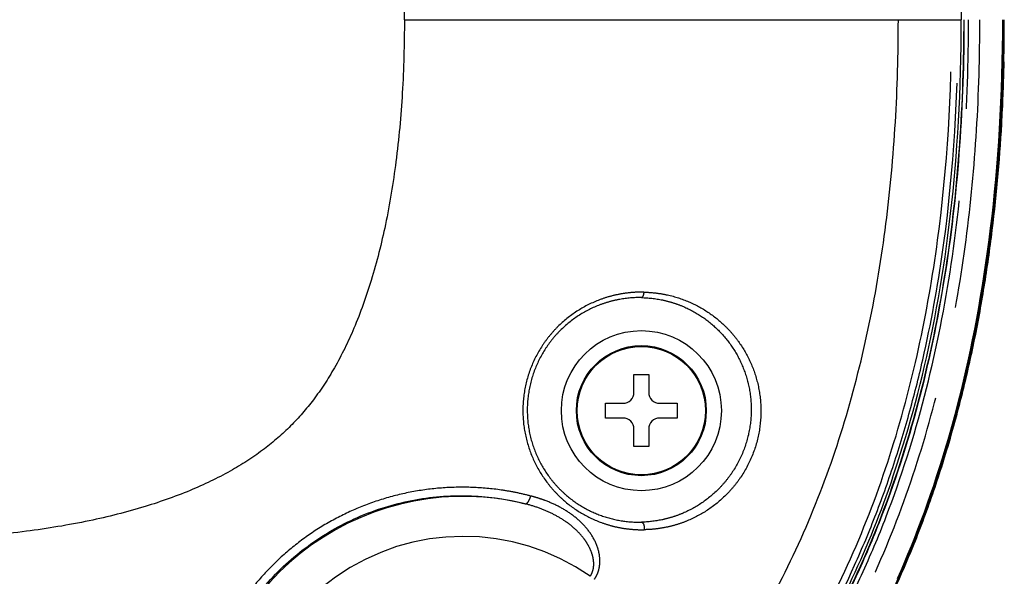
# Model space of a CAD drawing. Units: millimetres. Extents: x 100 to 1640, y 40 to 1148.
# Drawn here: x 1378 to 1427, y 567 to 595 of the extents above; entities that cross this region are included whole.
import ezdxf

# ---------------------------------------------------------------- set-up
doc = ezdxf.new("R2010")
doc.units = ezdxf.units.MM
doc.header["$LTSCALE"] = 92.4
doc.linetypes.add('PHANTOM', pattern=[0.8, 0.45, -0.05, 0.1, -0.05, 0.1, -0.05])
for name, color, linetype in [('DY511_L_CASE_EC_BL1', 7, 'CONTINUOUS'), ('DY511_S_BDB0_3X8NI_BL25', 7, 'CONTINUOUS'), ('DY511_U_CASE_EC_BL2', 7, 'CONTINUOUS')]:
    doc.layers.add(name, color=color, linetype=linetype)

# ---------------------------------------------------------------- blocks, each defined once
blk = doc.blocks.new('DY511_L_CASE_EC_BL1', base_point=(894.917, 576.3))
at = {"layer": 'DY511_L_CASE_EC_BL1', "color": 7, "linetype": 'PHANTOM'}
for q in [(1397.302, 839.392), (1425.151, 594.892)]:
    blk.add_line((1397.302, 594.892), q, dxfattribs=at)
at = {"layer": 'DY511_L_CASE_EC_BL1', "color": 7, "linetype": 'CONTINUOUS'}
blk.add_line((1425.151, 839.392), (1425.151, 594.892), dxfattribs=at)
blk.add_lwpolyline([(1421.716, 571.994), (1421.83, 572.332), (1421.967, 572.744), (1422.101, 573.162), (1422.233, 573.583), (1422.363, 574.009), (1422.49, 574.44), (1422.615, 574.875), (1422.737, 575.315), (1422.857, 575.76), (1422.975, 576.209), (1423.09, 576.663), (1423.202, 577.122), (1423.312, 577.586), (1423.42, 578.056), (1423.524, 578.53), (1423.626, 579.01), (1423.725, 579.494), (1423.821, 579.985), (1423.914, 580.48), (1424.005, 580.981), (1424.092, 581.488), (1424.176, 582), (1424.258, 582.518), (1424.336, 583.042), (1424.411, 583.571), (1424.483, 584.107), (1424.552, 584.649), (1424.617, 585.197), (1424.679, 585.751), (1424.737, 586.312), (1424.792, 586.879), (1424.843, 587.453), (1424.891, 588.034), (1424.934, 588.622), (1424.975, 589.217), (1425.011, 589.819), (1425.043, 590.428), (1425.071, 591.044), (1425.095, 591.669), (1425.115, 592.3), (1425.131, 592.94), (1425.142, 593.588), (1425.145, 593.809)], dxfattribs=at)
blk.add_circle((1409.151, 575.345), 4, dxfattribs=at)
blk.add_arc((1330.439, 594.895), 94.712, 359.34279, 359.99794, dxfattribs=at)
at = {"layer": 'DY511_L_CASE_EC_BL1', "color": 7, "linetype": 'PHANTOM'}
for radius, start, end in [(13.067, 76.2846, 174.7222), (11.069, 55.0468, 195.5681)]:
    blk.add_arc((1400.251, 557.992), radius, start, end, dxfattribs=at)
for points, knots in [([(1397.302, 594.892), (1397.302, 593.67), (1397.238, 591.298), (1396.929, 587.875), (1396.416, 584.742), (1395.716, 581.953), (1394.861, 579.552), (1393.888, 577.551), (1392.821, 575.912), (1391.642, 574.551), (1390.281, 573.372), (1388.642, 572.304), (1386.64, 571.332), (1384.24, 570.477), (1381.451, 569.777), (1378.317, 569.263), (1374.895, 568.955), (1372.523, 568.891), (1371.301, 568.891)], [0, 0, 0, 0, 0.084951, 0.164834, 0.238663, 0.30545, 0.364432, 0.41549, 0.459757, 0.500003, 0.54025, 0.584518, 0.635577, 0.694559, 0.761348, 0.83517, 0.915048, 1, 1, 1, 1]), ([(1409.67, 557.72), (1410.8, 558.903), (1412.908, 561.425), (1415.564, 565.592), (1417.719, 570.072), (1419.392, 574.791), (1420.62, 579.681), (1421.445, 584.689), (1421.908, 589.772), (1422.002, 593.183), (1422.002, 594.892)], [0, 0, 0, 0, 0.122233, 0.244988, 0.368567, 0.493113, 0.618653, 0.74505, 0.872208, 1, 1, 1, 1]), ([(1410.168, 554.453), (1410.837, 555.085), (1412.13, 556.398), (1413.929, 558.496), (1415.582, 560.711), (1417.585, 563.803), (1419.707, 567.9), (1421.667, 573.073), (1423.091, 578.418), (1424.352, 585.678), (1424.671, 591.212), (1424.671, 594.892)], [0, 0, 0, 0, 0.062516, 0.125033, 0.187551, 0.250069, 0.375048, 0.500044, 0.625054, 0.750075, 1, 1, 1, 1]), ([(1410.168, 554.01), (1411.532, 555.28), (1414.084, 558.016), (1417.31, 562.602), (1419.477, 566.742), (1420.916, 570.184), (1421.851, 572.822), (1422.649, 575.504), (1423.542, 579.126), (1424.674, 585.559), (1424.993, 591.165), (1424.993, 594.892)], [0, 0, 0, 0, 0.124965, 0.249938, 0.374926, 0.43745, 0.499975, 0.562502, 0.625029, 0.750058, 1, 1, 1, 1]), ([(1409.273, 581.27), (1409.083, 581.273), (1408.699, 581.261), (1408.124, 581.188), (1407.552, 581.057), (1406.799, 580.805), (1405.899, 580.344), (1405.103, 579.703), (1404.552, 579.095), (1404.062, 578.428), (1403.585, 577.5), (1403.259, 576.294), (1403.192, 575.052), (1403.38, 573.837), (1403.804, 572.704), (1404.331, 571.861), (1404.835, 571.269), (1405.381, 570.741), (1406.142, 570.19), (1406.983, 569.794), (1407.681, 569.577), (1408.214, 569.464), (1408.753, 569.399), (1409.114, 569.39), (1409.295, 569.393)], [0, 0, 0, 0, 0.030295, 0.060957, 0.09199, 0.123382, 0.187067, 0.251821, 0.284538, 0.317393, 0.38325, 0.449133, 0.514689, 0.579542, 0.64333, 0.705774, 0.736485, 0.766828, 0.826418, 0.884856, 0.913786, 0.942577, 0.971292, 1, 1, 1, 1]), ([(1409.151, 580.997), (1408.791, 581.003), (1408.244, 580.959), (1407.531, 580.795), (1406.82, 580.555), (1405.97, 580.115), (1405.219, 579.506), (1404.698, 578.928), (1404.236, 578.294), (1403.785, 577.413), (1403.477, 576.269), (1403.413, 575.092), (1403.59, 573.941), (1403.991, 572.871), (1404.489, 572.075), (1404.965, 571.519), (1405.479, 571.023), (1406.194, 570.508), (1407.138, 570.068), (1408.133, 569.812), (1408.813, 569.764), (1409.151, 569.771)], [0, 0, 0, 0, 0.060735, 0.091746, 0.123153, 0.186966, 0.251961, 0.28483, 0.317849, 0.384058, 0.450294, 0.516166, 0.581256, 0.645162, 0.707587, 0.738227, 0.768471, 0.827775, 0.885843, 0.943071, 1, 1, 1, 1]), ([(1409.273, 581.27), (1409.271, 581.235), (1409.263, 581.17), (1409.241, 581.095), (1409.216, 581.047), (1409.192, 581.015), (1409.167, 580.999), (1409.151, 580.997)], [0, 0, 0, 0, 0.332509, 0.621747, 0.742172, 0.844167, 1, 1, 1, 1]), ([(1409.151, 580.997), (1409.506, 580.992), (1410.036, 580.932), (1410.716, 580.755), (1411.365, 580.52), (1412.126, 580.117), (1412.934, 579.477), (1413.616, 578.695), (1414.151, 577.783), (1414.516, 576.758), (1414.679, 575.642), (1414.612, 574.479), (1414.3, 573.335), (1413.844, 572.452), (1413.38, 571.823), (1412.871, 571.261), (1412.152, 570.676), (1411.348, 570.249), (1410.681, 570.009), (1410.011, 569.837), (1409.494, 569.778), (1409.151, 569.771)], [0, 0, 0, 0, 0.061228, 0.091358, 0.121209, 0.180253, 0.239002, 0.298121, 0.358343, 0.420393, 0.48482, 0.551645, 0.619979, 0.688154, 0.72171, 0.754704, 0.818775, 0.880604, 0.910882, 0.940825, 1, 1, 1, 1]), ([(1409.273, 581.27), (1409.463, 581.266), (1409.84, 581.242), (1410.579, 581.123), (1411.466, 580.85), (1412.442, 580.336), (1413.161, 579.769), (1413.666, 579.243), (1414.126, 578.666), (1414.604, 577.854), (1414.992, 576.765), (1415.165, 575.584), (1415.093, 574.357), (1414.762, 573.151), (1414.281, 572.222), (1413.791, 571.559), (1413.252, 570.966), (1412.49, 570.347), (1411.635, 569.895), (1410.926, 569.642), (1410.387, 569.505), (1409.843, 569.419), (1409.477, 569.396), (1409.295, 569.393)], [0, 0, 0, 0, 0.03088, 0.061417, 0.121547, 0.180868, 0.239906, 0.269545, 0.29935, 0.359759, 0.421862, 0.486149, 0.552608, 0.620411, 0.688063, 0.721416, 0.754263, 0.818206, 0.880092, 0.91045, 0.9405, 0.970324, 1, 1, 1, 1]), ([(1403.624, 571.077), (1403.396, 571.136), (1402.936, 571.245), (1401.996, 571.412), (1400.793, 571.53), (1399.328, 571.517), (1397.857, 571.343), (1396.404, 571.007), (1394.991, 570.51), (1393.639, 569.857), (1392.367, 569.055), (1391.195, 568.114), (1390.137, 567.049), (1389.206, 565.875), (1388.415, 564.611), (1387.772, 563.277), (1387.283, 561.894), (1387.003, 560.716), (1386.856, 559.771), (1386.809, 559.299), (1386.791, 559.064)], [0, 0, 0, 0, 0.029928, 0.060148, 0.121347, 0.183412, 0.246124, 0.309276, 0.372695, 0.436253, 0.499865, 0.563471, 0.627012, 0.690412, 0.753557, 0.816291, 0.878417, 0.939719, 0.970003, 1, 1, 1, 1]), ([(1387.239, 559.194), (1387.31, 560.1), (1387.654, 561.93), (1388.755, 564.522), (1390.419, 566.85), (1392.567, 568.77), (1395.082, 570.175), (1397.825, 570.99), (1400.632, 571.185), (1402.471, 570.914), (1403.349, 570.687)], [0, 0, 0, 0, 0.121334, 0.246196, 0.372853, 0.500148, 0.627468, 0.754153, 0.878925, 1, 1, 1, 1]), ([(1403.349, 570.687), (1403.36, 570.685), (1403.385, 570.688), (1403.422, 570.709), (1403.459, 570.743), (1403.496, 570.79), (1403.532, 570.849), (1403.579, 570.944), (1403.608, 571.023), (1403.624, 571.077)], [0, 0, 0, 0, 0.066062, 0.14605, 0.245493, 0.365273, 0.503992, 0.658691, 1, 1, 1, 1]), ([(1406.592, 567.064), (1406.627, 567.114), (1406.686, 567.221), (1406.761, 567.449), (1406.783, 567.747), (1406.724, 568.093), (1406.606, 568.417), (1406.445, 568.716), (1406.185, 569.085), (1405.792, 569.492), (1405.248, 569.898), (1404.651, 570.231), (1404.015, 570.495), (1403.573, 570.629), (1403.349, 570.687)], [0, 0, 0, 0, 0.033163, 0.066095, 0.130666, 0.193886, 0.256148, 0.317827, 0.379203, 0.501644, 0.624615, 0.748565, 0.873682, 1, 1, 1, 1]), ([(1406.806, 566.916), (1406.826, 566.944), (1406.862, 567.002), (1406.928, 567.121), (1407.018, 567.338), (1407.085, 567.665), (1407.076, 568.056), (1406.972, 568.55), (1406.704, 569.115), (1406.239, 569.691), (1405.675, 570.169), (1405.04, 570.557), (1404.468, 570.811), (1403.991, 570.975), (1403.747, 571.045), (1403.624, 571.077)], [0, 0, 0, 0, 0.016964, 0.0339, 0.067572, 0.133631, 0.197955, 0.260802, 0.383469, 0.50483, 0.626512, 0.749375, 0.873817, 0.936698, 1, 1, 1, 1]), ([(1409.151, 569.771), (1409.207, 569.767), (1409.26, 569.682), (1409.286, 569.591), (1409.3, 569.504), (1409.3, 569.437), (1409.295, 569.393)], [0, 0, 0, 0, 0.39169, 0.534156, 0.686879, 1, 1, 1, 1])]:
    blk.add_open_spline(points, degree=3, knots=knots, dxfattribs=at)
at = {"layer": 'DY511_L_CASE_EC_BL1', "color": 7, "linetype": 'CONTINUOUS'}
blk.add_open_spline([(1421.716, 571.994), (1421.128, 570.278), (1419.776, 566.902), (1417.612, 562.903), (1415.59, 559.888), (1413.928, 557.73), (1412.425, 556.028), (1411.157, 554.73), (1410.501, 554.103), (1410.168, 553.794)], degree=3, knots=[0, 0, 0, 0, 0.249965, 0.499901, 0.624924, 0.749945, 0.874964, 0.937482, 1, 1, 1, 1], dxfattribs=at)
blk = doc.blocks.new('DY511_U_CASE_EC_BL2', base_point=(896.992, 541.625))
at = {"layer": 'DY511_U_CASE_EC_BL2', "color": 7, "linetype": 'CONTINUOUS'}
blk.add_lwpolyline([(1421.96, 566.95), (1422.136, 567.351), (1422.311, 567.757), (1422.483, 568.166), (1422.652, 568.58), (1422.819, 568.998), (1422.984, 569.42), (1423.146, 569.847), (1423.305, 570.278), (1423.462, 570.714), (1423.617, 571.154), (1423.769, 571.599), (1423.918, 572.048), (1424.065, 572.503), (1424.209, 572.963), (1424.35, 573.427), (1424.489, 573.896), (1424.624, 574.371), (1424.757, 574.851), (1424.887, 575.336), (1425.015, 575.826), (1425.139, 576.322), (1425.26, 576.823), (1425.378, 577.33), (1425.493, 577.843), (1425.606, 578.362), (1425.714, 578.886), (1425.82, 579.417), (1425.922, 579.953), (1426.022, 580.496), (1426.117, 581.045), (1426.209, 581.6), (1426.298, 582.162), (1426.383, 582.731), (1426.465, 583.306), (1426.542, 583.888), (1426.616, 584.476), (1426.687, 585.072), (1426.753, 585.674), (1426.815, 586.284), (1426.873, 586.901), (1426.927, 587.525), (1426.977, 588.157), (1427.022, 588.796), (1427.063, 589.443), (1427.1, 590.098), (1427.132, 590.761), (1427.159, 591.431), (1427.181, 592.11), (1427.199, 592.797), (1427.212, 593.492), (1427.219, 594.195), (1427.222, 594.892)], dxfattribs=at)
blk.add_arc((1331.888, 594.883), 95.413, 358.73711, 0.00535, dxfattribs=at)
at = {"layer": 'DY511_U_CASE_EC_BL2', "color": 7, "linetype": 'PHANTOM'}
for points, knots in [([(1371.301, 540.115), (1373.141, 540.115), (1376.823, 540.22), (1382.324, 540.737), (1387.773, 541.664), (1393.125, 543.055), (1398.317, 544.964), (1403.267, 547.439), (1407.878, 550.502), (1412.048, 554.145), (1415.691, 558.315), (1418.754, 562.926), (1421.228, 567.876), (1423.138, 573.068), (1424.529, 578.42), (1425.455, 583.869), (1425.973, 589.37), (1426.078, 593.052), (1426.078, 594.892)], [0, 0, 0, 0, 0.062488, 0.124987, 0.187491, 0.250001, 0.312517, 0.375011, 0.437506, 0.5, 0.562494, 0.624989, 0.687483, 0.749999, 0.812509, 0.875013, 0.937512, 1, 1, 1, 1]), ([(1406.285, 550.182), (1407.145, 550.793), (1408.821, 552.08), (1411.177, 554.198), (1413.361, 556.493), (1415.361, 558.951), (1417.168, 561.553), (1418.779, 564.281), (1420.195, 567.114), (1421.831, 571.007), (1423.422, 576.049), (1424.68, 582.263), (1425.373, 588.561), (1425.512, 592.782), (1425.512, 594.892)], [0, 0, 0, 0, 0.062504, 0.125009, 0.187513, 0.250017, 0.312521, 0.375025, 0.437527, 0.500038, 0.625036, 0.750026, 0.875021, 1, 1, 1, 1]), ([(1427.247, 594.892), (1427.247, 592.909), (1427.126, 588.942), (1426.53, 583.014), (1425.458, 577.149), (1423.842, 571.406), (1421.623, 565.866), (1419.227, 561.503), (1416.978, 558.227), (1415.126, 555.89), (1413.115, 553.688), (1411.674, 552.317), (1410.931, 551.658)], [0, 0, 0, 0, 0.124847, 0.249747, 0.374814, 0.499846, 0.624828, 0.749818, 0.812357, 0.874902, 0.937451, 1, 1, 1, 1])]:
    blk.add_open_spline(points, degree=3, knots=knots, dxfattribs=at)
at = {"layer": 'DY511_U_CASE_EC_BL2', "color": 7, "linetype": 'CONTINUOUS'}
for points, knots in [([(1386.077, 540.16), (1387.473, 540.416), (1390.748, 541.127), (1395.6, 542.593), (1400.547, 544.645), (1405.075, 547.118), (1409.189, 550.004), (1412.893, 553.3), (1416.189, 557.004), (1419.075, 561.118), (1421.547, 565.645), (1423.6, 570.593), (1425.224, 575.969), (1426.407, 581.785), (1427.134, 588.056), (1427.301, 592.553), (1427.301, 594.883)], [0, 0, 0, 0, 0.051649, 0.124607, 0.197564, 0.270522, 0.34348, 0.416437, 0.489395, 0.562352, 0.63531, 0.708267, 0.781225, 0.854182, 0.92714, 1, 1, 1, 1]), ([(1406.151, 550.343), (1407.008, 550.951), (1408.678, 552.233), (1411.026, 554.342), (1413.202, 556.63), (1415.193, 559.079), (1416.993, 561.672), (1418.597, 564.39), (1420.007, 567.214), (1421.636, 571.093), (1423.219, 576.117), (1424.47, 582.307), (1425.161, 588.583), (1425.299, 592.789), (1425.299, 594.892)], [0, 0, 0, 0, 0.062503, 0.125006, 0.187508, 0.250011, 0.312515, 0.37502, 0.437526, 0.500034, 0.625003, 0.749989, 0.87499, 1, 1, 1, 1]), ([(1425.27, 594.892), (1425.27, 592.817), (1425.135, 588.665), (1424.464, 582.469), (1423.246, 576.353), (1421.401, 570.394), (1419.273, 565.643), (1417.194, 562.046), (1415.444, 559.467), (1413.505, 557.025), (1410.68, 553.978), (1408.301, 551.945), (1406.625, 550.72)], [0, 0, 0, 0, 0.12496, 0.249933, 0.374924, 0.499938, 0.624904, 0.687427, 0.749954, 0.812486, 0.87502, 1, 1, 1, 1]), ([(1427.278, 592.78), (1427.276, 592.7), (1427.252, 591.67), (1427.134, 588.739), (1426.794, 584.948), (1426.241, 581.185), (1425.712, 578.381), (1425.062, 575.603), (1424.284, 572.857), (1423.37, 570.153), (1422.316, 567.5), (1421.115, 564.911), (1419.764, 562.396), (1418.26, 559.969), (1416.603, 557.643), (1414.798, 555.431), (1412.848, 553.345), (1410.762, 551.395), (1408.55, 549.59), (1406.224, 547.933), (1403.798, 546.43), (1401.283, 545.078), (1398.693, 543.877), (1396.041, 542.823), (1393.337, 541.91), (1390.591, 541.131), (1387.813, 540.481), (1385.009, 539.952), (1382.825, 539.631), (1381.578, 539.479), (1381.275, 539.444)], [0, 0, 0, 0, 0.003071, 0.039558, 0.112519, 0.149006, 0.185493, 0.221979, 0.258465, 0.294958, 0.331451, 0.367944, 0.404436, 0.440929, 0.477421, 0.513914, 0.550406, 0.586898, 0.62339, 0.659882, 0.696375, 0.732867, 0.76936, 0.805853, 0.842346, 0.878832, 0.915318, 0.951805, 0.988292, 1, 1, 1, 1])]:
    blk.add_open_spline(points, degree=3, knots=knots, dxfattribs=at)
blk = doc.blocks.new('DY511_S_BDB0_3X8NI_BL25', base_point=(1047.941, 728.156))
at = {"layer": 'DY511_S_BDB0_3X8NI_BL25', "color": 7, "linetype": 'CONTINUOUS'}
for p, q in [((1408.784, 577.145), (1409.518, 577.145)), ((1408.784, 576.262), (1408.784, 577.145)), ((1409.518, 577.145), (1409.518, 576.262)), ((1407.351, 575.712), (1408.234, 575.712)), ((1407.351, 574.978), (1407.351, 575.712)), ((1410.068, 575.712), (1410.951, 575.712)), ((1410.951, 575.712), (1410.951, 574.978)), ((1408.234, 574.978), (1407.351, 574.978)), ((1410.951, 574.978), (1410.068, 574.978)), ((1408.784, 573.545), (1408.784, 574.428)), ((1409.518, 574.428), (1409.518, 573.545)), ((1409.518, 573.545), (1408.784, 573.545))]:
    blk.add_line(p, q, dxfattribs=at)
for radius in [3.25, 3.206]:
    blk.add_circle((1409.151, 575.345), radius, dxfattribs=at)
for centre, start, end in [((1408.234, 576.262), 270, 360), ((1410.068, 576.262), 180, 270), ((1408.234, 574.428), 0, 90), ((1410.068, 574.428), 90, 180)]:
    blk.add_arc(centre, 0.55, start, end, dxfattribs=at)

msp = doc.modelspace()

# ---------------------------------------------------------------- block references
at = {"layer": 'DY511_L_CASE_EC_BL1'}
msp.add_blockref('DY511_L_CASE_EC_BL1', (894.9169, 576.3001), dxfattribs=at)
at = {"layer": 'DY511_S_BDB0_3X8NI_BL25'}
msp.add_blockref('DY511_S_BDB0_3X8NI_BL25', (1047.9405, 728.1563), dxfattribs=at)
at = {"layer": 'DY511_U_CASE_EC_BL2'}
msp.add_blockref('DY511_U_CASE_EC_BL2', (896.992, 541.6248), dxfattribs=at)

doc.saveas('drawing.dxf')
